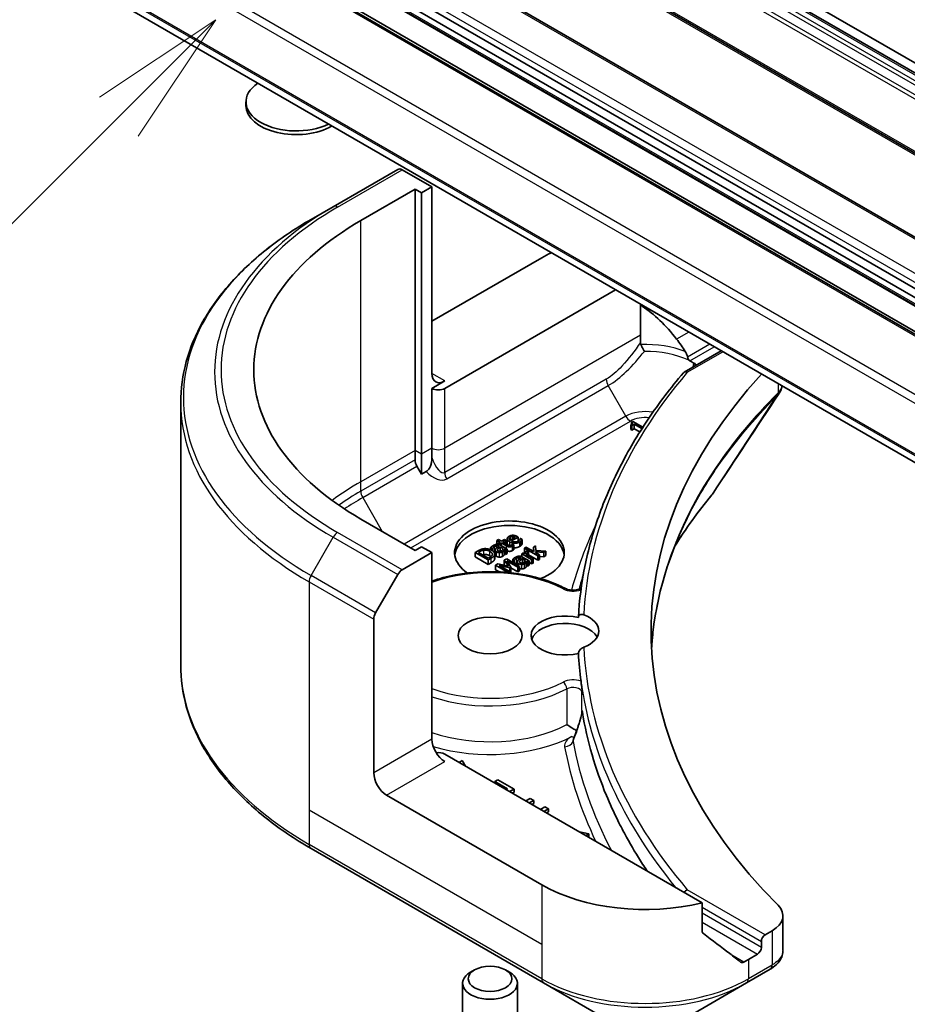
# Model space of a CAD drawing. Units: millimetres. Extents: x 0 to 7684, y 0 to 1264.
# Drawn here: x 849 to 897, y 226 to 279 of the extents above; entities that cross this region are included whole.
import ezdxf

# ---------------------------------------------------------------- set-up
doc = ezdxf.new("R2010")
doc.units = ezdxf.units.MM
doc.header["$LTSCALE"] = 3
for name, color, linetype, lineweight in [('Symbol (TK)', 100, 'Continuous', 18), ('Visible (ISO)', 7, 'Continuous', 35), ('Visible Narrow (ISO)', 7, 'Continuous', 25)]:
    doc.layers.add(name, color=color, linetype=linetype, lineweight=lineweight)
doc.styles.add('Note Text (TK2)', font='MS PGothic.ttf')

# ---------------------------------------------------------------- blocks, each defined once
blk = doc.blocks.new('バルーン140')
at = {"layer": 'Symbol (TK)', "color": 100}
for p, q in [((301.009, 101.163), (298.888, 99.749)), ((299.241, 99.395), (301.009, 101.163)), ((299.595, 99.042), (301.009, 101.163)), ((299.241, 99.395), (290.7, 90.854))]:
    blk.add_line(p, q, dxfattribs=at)
at = {"layer": 'Symbol (TK)'}
blk.add_circle((288.587, 88.741), 3, dxfattribs=at)
at = {"layer": 'Symbol (TK)', "color": 7, "insert": (288.587, 88.735), "char_height": 2, "attachment_point": 5, "style": 'Note Text (TK2)'}
blk.add_mtext('3', dxfattribs=at)
blk = doc.blocks.new('バルーン141')
at = {"layer": 'Symbol (TK)', "color": 100}
for p, q in [((301.455, 112.157), (299.334, 110.743)), ((299.687, 110.389), (301.455, 112.157)), ((300.041, 110.036), (301.455, 112.157)), ((299.687, 110.389), (292.099, 102.801))]:
    blk.add_line(p, q, dxfattribs=at)
at = {"layer": 'Symbol (TK)'}
blk.add_circle((289.986, 100.687), 3, dxfattribs=at)
at = {"layer": 'Symbol (TK)', "color": 7, "insert": (289.986, 100.67), "char_height": 2, "attachment_point": 5, "style": 'Note Text (TK2)'}
blk.add_mtext('4', dxfattribs=at)

msp = doc.modelspace()

# ---------------------------------------------------------------- linework, layer by layer
at = {"layer": 'Visible (ISO)'}
for p, q in [((931.4598, 257.6877), (853.678, 302.595)), ((866.3438, 294.7307), (944.1255, 249.8234)), ((862.5436, 292.5366), (940.3254, 247.6293)), ((856.7979, 291.2606), (934.5796, 246.3533)), ((854.8094, 289.5987), (932.5911, 244.6914)), ((854.7301, 289.1488), (932.5118, 244.2415)), ((854.8715, 288.6309), (932.6533, 243.7236)), ((853.6159, 287.7905), (931.3976, 242.8831)), ((855.0922, 287.0816), (932.874, 242.1743)), ((852.2132, 281.5719), (929.9949, 236.6646)), ((861.1811, 274.7933), (861.1811, 274.9947)), ((869.4844, 271.3042), (865.9488, 269.263)), ((871.3557, 270.3434), (869.7344, 271.2795)), ((867.4666, 268.5063), (870.4364, 270.2209)), ((870.4364, 270.2209), (870.79, 270.0168)), ((870.4364, 255.9322), (870.4364, 270.2209)), ((870.79, 270.0168), (871.3557, 270.3434)), ((870.79, 270.0168), (870.79, 255.7281)), ((871.3557, 270.3434), (871.3557, 260.1372)), ((864.7417, 268.5661), (865.9488, 269.263)), ((871.3557, 262.9949), (877.3661, 266.465)), ((872.0628, 259.3207), (881.4081, 264.7162)), ((882.7725, 263.9285), (882.7725, 262.2379)), ((882.7725, 262.2379), (882.7725, 261.833)), ((885.1579, 260.2057), (887.1892, 261.3785)), ((872.0628, 259.7289), (871.3557, 259.3207)), ((871.3557, 259.3207), (871.3557, 256.0547)), ((857.6087, 258.5392), (857.6087, 244.1805)), ((882.3573, 257.5119), (882.2839, 257.4695)), ((882.2839, 257.3593), (882.2839, 257.4695)), ((882.9016, 257.1976), (882.3573, 257.5119)), ((882.2364, 257.3283), (882.3011, 257.2909)), ((882.2364, 257.0833), (882.2364, 257.3283)), ((882.3011, 257.0459), (882.2364, 257.0833)), ((882.3011, 257.2909), (882.4295, 257.365)), ((882.3011, 257.0459), (882.3011, 257.2909)), ((882.4295, 257.12), (882.3011, 257.0459)), ((882.4295, 257.365), (882.8523, 257.1209)), ((882.4295, 257.12), (882.4295, 257.365)), ((882.7385, 256.9416), (882.4295, 257.12)), ((882.7928, 257.0275), (882.775, 257.0173)), ((882.775, 257.0173), (882.7833, 257.0125)), ((882.775, 256.9995), (882.775, 257.0173)), ((870.4364, 255.4129), (870.4364, 255.9322)), ((871.3557, 256.0547), (871.3557, 255.5354)), ((870.79, 255.7281), (870.79, 254.6314)), ((870.79, 254.6314), (870.54, 255.0644)), ((871.0485, 254.7807), (870.79, 254.6314)), ((870.4364, 250.4617), (867.4666, 252.1763)), ((875.0056, 251.0583), (874.9162, 251.0066)), ((874.9162, 251.0066), (875.0686, 250.9186)), ((874.9162, 250.7946), (874.9162, 251.0066)), ((875.158, 250.9703), (875.0056, 251.0583)), ((875.3225, 251.0652), (875.158, 250.9703)), ((875.2319, 250.9276), (875.3964, 251.0225)), ((875.3964, 251.0225), (875.3225, 251.0652)), ((875.3964, 250.8326), (875.3964, 251.0225)), ((875.4808, 250.853), (875.4808, 251.098)), ((875.9287, 251.177), (875.6485, 251.0152)), ((875.7167, 250.9759), (876.084, 251.1879)), ((875.7918, 251.098), (875.7918, 251.221)), ((876.084, 251.1879), (876.0353, 251.2161)), ((876.084, 250.9683), (876.084, 251.1879)), ((876.2004, 251.1095), (876.1952, 251.1066)), ((876.2978, 251.0533), (876.2004, 251.1095)), ((876.2978, 250.8083), (876.2978, 251.0533)), ((870.79, 250.6658), (870.4364, 250.4617)), ((871.3557, 250.3392), (870.79, 250.6658)), ((874.569, 250.6169), (874.6601, 250.5643)), ((874.569, 250.4968), (874.569, 250.6169)), ((874.6601, 250.5643), (874.6652, 250.5673)), ((874.6601, 250.4477), (874.6601, 250.5643)), ((874.6652, 250.4443), (874.6652, 250.5673)), ((874.8151, 250.2303), (874.8151, 250.4753)), ((875.0686, 250.9186), (875.0085, 250.8839)), ((875.0085, 250.8839), (875.0824, 250.8412)), ((875.0085, 250.786), (875.0085, 250.8839)), ((875.0125, 250.6963), (875.0297, 250.6864)), ((875.0824, 250.8412), (875.1426, 250.876)), ((875.0824, 250.7583), (875.0824, 250.8412)), ((875.1007, 250.4161), (875.1007, 250.6454)), ((875.1007, 250.6454), (875.248, 250.5604)), ((875.468, 250.5365), (875.1053, 250.7459)), ((875.1426, 250.876), (875.4365, 250.7062)), ((875.1426, 250.7244), (875.1426, 250.876)), ((875.4846, 250.7817), (875.2319, 250.9276)), ((875.303, 250.2089), (875.303, 250.4538)), ((875.3225, 250.5173), (875.3786, 250.4849)), ((875.3225, 250.2724), (875.3225, 250.5173)), ((875.3786, 250.4849), (875.468, 250.5365)), ((875.3786, 250.24), (875.3786, 250.4849)), ((875.468, 250.2916), (875.468, 250.5365)), ((875.7683, 250.8078), (875.7631, 250.8048)), ((875.8485, 250.7615), (875.7683, 250.8078)), ((875.8485, 250.5165), (875.8485, 250.7615)), ((876.5053, 250.644), (876.4159, 250.5924)), ((876.4159, 250.5924), (877.1546, 250.1659)), ((876.4159, 250.3474), (876.4159, 250.5924)), ((876.9374, 250.3945), (876.5053, 250.644)), ((877.0342, 250.7091), (876.9231, 250.645)), ((876.9231, 250.645), (876.9374, 250.3945)), ((876.9231, 250.4028), (876.9231, 250.645)), ((877.0382, 250.4554), (877.0342, 250.7091)), ((877.5941, 250.4197), (877.0382, 250.4554)), ((869.7344, 249.4032), (871.3557, 250.3392)), ((871.3557, 250.3392), (871.3557, 240.133)), ((873.8842, 250.4386), (873.7232, 250.3456)), ((873.7232, 250.3456), (874.4303, 249.9374)), ((873.7232, 250.1007), (873.7232, 250.3456)), ((874.4303, 249.6924), (873.7232, 250.1007)), ((873.8985, 250.3529), (873.9702, 250.3943)), ((874.4429, 250.0386), (873.8985, 250.3529)), ((874.4303, 249.9374), (874.593, 250.0313)), ((874.4303, 249.6924), (874.4303, 249.9374)), ((874.5145, 250.08), (874.4429, 250.0386)), ((874.7867, 249.9637), (874.7867, 250.2087)), ((874.7949, 250.0106), (874.7949, 250.2556)), ((875.4498, 249.9982), (875.3192, 249.9228)), ((875.3192, 249.9228), (875.5421, 249.5969)), ((875.3192, 249.6778), (875.3192, 249.9228)), ((875.3786, 250.24), (875.3225, 250.2724)), ((875.468, 250.2916), (875.3786, 250.24)), ((876.1569, 249.5899), (875.4498, 249.9982)), ((875.7793, 249.9714), (875.8704, 249.9188)), ((875.7793, 249.808), (875.7793, 249.9714)), ((875.8704, 249.9188), (875.8756, 249.9218)), ((875.8704, 249.7554), (875.8704, 249.9188)), ((875.8756, 249.7524), (875.8756, 249.9218)), ((876.2228, 250.0508), (876.24, 250.0409)), ((876.3627, 250.3214), (876.2733, 250.2698)), ((876.2733, 250.2698), (876.8039, 249.9634)), ((876.2733, 250.1219), (876.2733, 250.2698)), ((876.3111, 249.7705), (876.3111, 249.9998)), ((876.3111, 249.9998), (876.4584, 249.9148)), ((876.6784, 249.891), (876.3157, 250.1004)), ((876.4417, 250.2758), (876.3627, 250.3214)), ((876.4513, 250.327), (876.4159, 250.3474)), ((876.8933, 250.0151), (876.5168, 250.2324)), ((876.6503, 250.377), (876.5575, 250.4306)), ((876.6457, 250.3743), (876.6503, 250.377)), ((876.6457, 250.158), (876.6457, 250.3743)), ((876.6503, 250.1553), (876.6503, 250.377)), ((877.1546, 249.921), (876.6503, 250.2121)), ((876.8039, 249.9634), (876.8933, 250.0151)), ((876.8039, 249.7185), (876.8039, 249.9634)), ((876.8933, 249.7701), (876.8933, 250.0151)), ((877.0222, 250.3456), (877.0233, 250.3859)), ((877.244, 250.2175), (877.0222, 250.3456)), ((877.0233, 250.3859), (877.4766, 250.3518)), ((877.0233, 250.3449), (877.0233, 250.3859)), ((877.1546, 250.1659), (877.244, 250.2175)), ((877.1546, 249.921), (877.1546, 250.1659)), ((877.244, 249.9726), (877.1546, 249.921)), ((877.244, 249.9726), (877.244, 250.2175)), ((877.4766, 250.1069), (877.244, 250.1244)), ((877.4766, 250.3518), (877.5941, 250.4197)), ((877.4766, 250.1069), (877.4766, 250.3518)), ((877.5941, 250.1747), (877.4766, 250.1069)), ((877.5941, 250.1747), (877.5941, 250.4197)), ((874.593, 249.7864), (874.4303, 249.6924)), ((874.9719, 249.7223), (874.8436, 249.6482)), ((874.8436, 249.6482), (875.5313, 249.2511)), ((874.8436, 249.4032), (874.8436, 249.6482)), ((875.0471, 249.2857), (874.8436, 249.4032)), ((875.5421, 249.5969), (874.9719, 249.7223)), ((875.0292, 249.6422), (875.6263, 249.5085)), ((875.6384, 249.2905), (875.0292, 249.6422)), ((875.3449, 249.6403), (875.3192, 249.6778)), ((875.4538, 249.8874), (876.063, 249.5357)), ((875.6836, 249.5416), (875.4538, 249.8874)), ((875.6263, 249.5085), (875.6836, 249.5416)), ((875.6263, 249.2975), (875.6263, 249.5085)), ((875.6836, 249.2967), (875.6836, 249.5416)), ((876.063, 249.2907), (875.6836, 249.5097)), ((876.0255, 249.6658), (876.0255, 249.8298)), ((876.063, 249.5357), (876.1569, 249.5899)), ((876.063, 249.2907), (876.063, 249.5357)), ((876.1569, 249.345), (876.1569, 249.5899)), ((876.5134, 249.5633), (876.5134, 249.8083)), ((876.5328, 249.8718), (876.589, 249.8394)), ((876.5328, 249.6269), (876.5328, 249.8718)), ((876.589, 249.5944), (876.5328, 249.6269)), ((876.589, 249.8394), (876.6784, 249.891)), ((876.589, 249.5944), (876.589, 249.8394)), ((876.6784, 249.646), (876.589, 249.5944)), ((876.6784, 249.646), (876.6784, 249.891)), ((876.8039, 249.7185), (876.6784, 249.7909)), ((876.8933, 249.7701), (876.8039, 249.7185)), ((868.2773, 247.0485), (869.4844, 249.1392)), ((875.5645, 249.2479), (875.6384, 249.2905)), ((875.6836, 249.2967), (875.6384, 249.2705)), ((875.6384, 249.2404), (875.6384, 249.2905)), ((876.1569, 249.345), (876.063, 249.2907)), ((868.1737, 238.2959), (868.1737, 246.7)), ((879.2956, 240.5874), (879.2957, 240.5874)), ((886.1457, 231.1858), (872.0628, 239.3165)), ((873.0132, 238.962), (872.8451, 238.8649)), ((873.1972, 238.6616), (873.0132, 238.962)), ((874.9695, 237.9185), (874.8022, 237.8219)), ((874.8022, 237.8219), (875.499, 237.4196)), ((874.8022, 237.7349), (874.8022, 237.8219)), ((875.8543, 237.4077), (874.9695, 237.9185)), ((877.3661, 232.1722), (868.8808, 237.0712)), ((875.499, 237.4196), (875.4237, 237.3761)), ((875.6116, 237.2676), (875.8543, 237.4077)), ((875.8543, 237.2444), (875.753, 237.186)), ((875.8543, 237.2444), (875.8543, 237.4077)), ((876.739, 236.8969), (876.4964, 236.7568)), ((876.6843, 236.6483), (876.9269, 236.7884)), ((876.9269, 236.7884), (876.739, 236.8969)), ((876.9269, 236.6251), (876.8257, 236.5666)), ((876.9269, 236.6251), (876.9269, 236.7884)), ((877.5447, 236.4317), (877.302, 236.2917)), ((877.49, 236.1831), (877.7326, 236.3232)), ((877.7326, 236.3232), (877.5447, 236.4317)), ((877.7326, 236.1599), (877.6314, 236.1015)), ((877.7326, 236.1599), (877.7326, 236.3232)), ((879.9502, 234.9569), (879.4299, 235.0631)), ((879.7821, 234.8598), (879.9502, 234.9569)), ((879.9502, 234.7936), (879.9502, 234.9569)), ((879.9502, 234.7936), (879.9235, 234.7782)), ((864.7417, 234.1536), (877.4696, 226.8052)), ((886.1457, 229.6415), (886.1457, 231.1858)), ((890.5712, 230.4765), (890.5712, 228.5784)), ((889.9854, 229.66), (889.599, 229.4369)), ((889.3869, 229.0695), (889.3869, 228.7429)), ((889.1748, 228.3755), (888.6798, 228.0897)), ((873.6939, 227.5154), (873.477, 227.3902)), ((875.3814, 227.5154), (875.5983, 227.3902)), ((888.5762, 226.8052), (889.871, 227.5527)), ((873.0377, 218.9449), (873.0377, 226.7778)), ((876.0377, 218.9449), (876.0377, 226.7778)), ((877.4696, 226.8052), (880.7981, 224.8835)), ((885.2478, 224.8835), (888.5762, 226.8052))]:
    msp.add_line(p, q, dxfattribs=at)
for centre, major_axis, ratio, start_param, end_param in [((863.9311, 274.9947), (-2.75, 0), 0.5773503, 5.5816633, 8.5555036), ((863.9311, 274.7933), (-2.75, 0), 0.5773503, 0, 2.362103), ((869.7344, 270.8712), (-0.25, 0.433), 0.5773503, 5.4977871, 6.2831853), ((881.6087, 260.3413), (-20, 0), 0.5773503, 5.4977871, 7.0685835), ((883.0229, 263.1991), (8, 0), 0.5773503, 2.2665434, 2.3561945), ((883.0229, 258.6267), (-2.7195, 5.6099), 0.5228786, 5.0900325, 5.5723539), ((883.0229, 258.6267), (-2.7195, 5.6099), 0.5228786, 4.9523958, 5.0900325), ((883.0229, 259.1166), (3.8431, 0), 0.5773503, 0.7921167, 0.879075), ((885.3329, 259.9603), (0.1938, -0.2323), 0.6622113, 2.2419781, 3.2553264), ((872.0628, 260.5454), (-0.5, -0.866), 0.5773503, 5.4977871, 7.0685835), ((935.3488, 246.0526), (-52, 0), 0.5773503, 5.7961108, 6.8063283), ((871.7092, 259.5248), (-0.5, 0), 0.5773503, 0.7853982, 2.3561945), ((870.79, 255.2088), (0.25, -0.433), 0.5773503, 3.9269908, 4.712389), ((875.5983, 250.3392), (-3, 0), 0.5773503, 2.1771363, 6.9818711), ((875.5983, 250.0943), (-3, 0), 0.5773503, 3.2123624, 6.2124156), ((869.7344, 248.9949), (0.25, 0.433), 0.5773503, 0.7853982, 1.5707963), ((868.5273, 246.9041), (0.25, 0.433), 0.5773503, 1.5707963, 2.3561945), ((878.6377, 245.8077), (-1.85, 0), 0.5773503, 4.3027005, 8.2636701), ((878.6377, 246.0526), (1.85, 0), 0.5773503, 5.3043908, 7.2619798), ((878.6377, 245.3994), (-1.85, 0), 0.5773503, 3.4523459, 6.0908925), ((935.3488, 245.8077), (-56, 0), 0.5773503, 0.0303065, 0.0775349), ((879.7422, 240.4213), (-0.4699, 0.171), 0.2740631, 0.0065815, 0.0066876), ((872.0628, 239.7248), (-0.5, 0.866), 0.5773503, 0.7853982, 2.3561945), ((871.7092, 239.1124), (0.5, 0), 0.5773503, 0.7853982, 1.8141108), ((868.8808, 237.8877), (0.5, -0.866), 0.5773503, 3.9269908, 5.4977871), ((883.0229, 235.4382), (-8, 0), 0.5773503, 0.7853982, 1.9717977), ((885.3329, 231.655), (0.1937, 0.2323), 0.6624335, 0.8996006, 1.6849701), ((888.5712, 230.4765), (2, 0), 0.5773503, 5.4977871, 6.8063283), ((883.0229, 230.8658), (-7.9882, 5.5845), 0.0777916, 4.1487695, 4.3563599), ((889.599, 229.192), (0.15, 0.2598), 0.5773503, 0.7853982, 2.3561945), ((883.0229, 230.8658), (-7.9882, 5.5845), 0.0777916, 4.0551327, 4.1487695), ((889.1748, 228.6204), (0.15, 0.2598), 0.5773503, 3.9269908, 5.4977871), ((883.0229, 231.3557), (-8, 0), 0.5773503, 2.3112434, 2.3561945), ((874.5377, 226.7778), (-1.5, 0), 0.5773503, 5.4977871, 10.2101761), ((889.8653, 229.8488), (-0.946, -2.4307), 0.5607835, 0.6101243, 0.6180062), ((889.6318, 227.992), (0.2535, -0.431), 0.5719246, 6.2780383, 6.2829531)]:
    msp.add_ellipse(centre, major_axis=major_axis, ratio=ratio, start_param=start_param, end_param=end_param, dxfattribs=at)
for centre, major_axis in [((874.5377, 245.8077), (1.75, 0)), ((874.5377, 227.0283), (1.1933, 0))]:
    msp.add_ellipse(centre, major_axis=major_axis, ratio=0.5773503, dxfattribs=at)
for points, degree, knots in [([(864.7417, 268.5661), (863.852, 268.0524), (863.03, 267.497), (861.5415, 266.3142), (860.8751, 265.6867), (859.7153, 264.3726), (859.2221, 263.6859), (858.4243, 262.2683), (858.1198, 261.5373), (857.7119, 260.0506), (857.6087, 259.295), (857.6087, 258.5392)], 3, [3.14159265, 3.14159265, 3.14159265, 3.14159265, 3.29867229, 3.29867229, 3.45575192, 3.45575192, 3.61283155, 3.61283155, 3.76991118, 3.76991118, 3.92699082, 3.92699082, 3.92699082, 3.92699082]), ([(882.7768, 263.926), (882.7783, 263.9203), (882.7801, 263.9146), (882.7888, 263.8927), (882.7984, 263.877), (882.8281, 263.8409), (882.8511, 263.8219), (882.8759, 263.8058)], 3, [0.004156529, 0.004156529, 0.004156529, 0.004156529, 0.006310743, 0.006310743, 0.012621486, 0.012621486, 0.021949413, 0.021949413, 0.021949413, 0.021949413]), ([(882.7725, 261.833), (882.7725, 261.8128), (882.7743, 261.7928), (882.7821, 261.7547), (882.7879, 261.7367), (882.7959, 261.7194)], 3, [-0.014282606, -0.014282606, -0.014282606, -0.014282606, -0.006895665, -0.006895665, -0.000004007, -0.000004007, -0.000004007, -0.000004007]), ([(882.7959, 261.7194), (882.8053, 261.6991), (882.8154, 261.6779), (882.826, 261.656), (882.8296, 261.6486), (882.8332, 261.6411), (882.8369, 261.6335), (882.8479, 261.6112), (882.8593, 261.5883), (882.8711, 261.5649), (882.8743, 261.5587), (882.8775, 261.5524), (882.8807, 261.546), (882.8932, 261.5215), (882.906, 261.4967), (882.919, 261.4718), (882.9322, 261.4464), (882.9455, 261.421), (882.959, 261.3958), (882.9672, 261.3804), (882.9754, 261.365), (882.9837, 261.3497)], 3, [0, 0, 0, 0, 0.008080881, 0.008080881, 0.008080881, 0.010827592, 0.010827592, 0.010827592, 0.018935599, 0.018935599, 0.018935599, 0.021110123, 0.021110123, 0.021110123, 0.029555181, 0.029555181, 0.029555181, 0.038149277, 0.038149277, 0.038149277, 0.043388107, 0.043388107, 0.043388107, 0.043388107]), ([(885.3529, 261.0316), (885.3486, 261.0534), (885.3437, 261.0748), (885.3154, 261.1773), (885.2721, 261.2704), (885.2257, 261.3414)], 3, [-0.031982997, -0.031982997, -0.031982997, -0.031982997, -0.025713615, -0.025713615, 0, 0, 0, 0]), ([(885.3529, 261.0316), (885.3563, 261.0133), (885.3604, 260.9954), (885.3734, 260.9504), (885.3836, 260.924), (885.4039, 260.8885), (885.4118, 260.8771), (885.4206, 260.8668)], 3, [-0.08428501, -0.08428501, -0.08428501, -0.08428501, -0.078667155, -0.078667155, -0.06967733, -0.06967733, -0.064966565, -0.064966565, -0.064966565, -0.064966565]), ([(885.6624, 260.5504), (885.6677, 260.5631), (885.6729, 260.5759), (885.6781, 260.5887), (885.6928, 260.6244), (885.7075, 260.6602), (885.7221, 260.696)], 3, [-0.004159023, -0.004159023, -0.004159023, -0.004159023, 0, 0, 0, 0.011639179, 0.011639179, 0.011639179, 0.011639179]), ([(885.8243, 260.5904), (885.8222, 260.5945), (885.8201, 260.5982), (885.8076, 260.6194), (885.7943, 260.6367), (885.7622, 260.6685), (885.7437, 260.683), (885.7221, 260.696)], 3, [-0.020975633, -0.020975633, -0.020975633, -0.020975633, -0.019103462, -0.019103462, -0.009344577, -0.009344577, -0.000000986, -0.000000986, -0.000000986, -0.000000986]), ([(885.1229, 260.1765), (884.4185, 259.3483), (883.7748, 258.5022), (882.6136, 256.7801), (882.0962, 255.904), (881.1918, 254.1283), (880.8048, 253.2286), (880.1646, 251.4123), (879.9113, 250.4956), (879.5408, 248.6523), (879.4236, 247.7257), (879.3748, 246.7978)], 3, [3.47053336, 3.47053336, 3.47053336, 3.47053336, 3.55576394, 3.55576394, 3.64099453, 3.64099453, 3.72622512, 3.72622512, 3.81145571, 3.81145571, 3.89668629, 3.89668629, 3.89668629, 3.89668629]), ([(890.5347, 259.447), (890.5236, 259.404), (890.5102, 259.3615), (890.4588, 259.2242), (890.411, 259.1319), (890.3541, 259.0458)], 3, [0.034513501, 0.034513501, 0.034513501, 0.034513501, 0.050326475, 0.050326475, 0.086734246, 0.086734246, 0.086734246, 0.086734246]), ([(871.0482, 254.7801), (871.079, 254.7984), (871.1084, 254.8215), (871.1684, 254.882), (871.1971, 254.9197), (871.2459, 255.001), (871.2726, 255.0544), (871.3165, 255.1915), (871.3301, 255.2553), (871.3504, 255.3902), (871.3557, 255.466), (871.3557, 255.5354)], 3, [0, 0, 0, 0, 0.012673185, 0.012673185, 0.02716808, 0.02716808, 0.041035574, 0.041035574, 0.052622488, 0.052622488, 0.067049099, 0.067049099, 0.067049099, 0.067049099]), ([(875.7643, 250.4507), (875.6915, 250.4087), (875.541, 250.4093), (875.468, 250.4446)], 2, [0, 0, 0, 1, 1.8235518, 1.8235518, 1.8235518]), ([(875.5171, 250.7633), (875.4857, 250.8009), (875.4808, 250.8469), (875.4808, 250.853)], 2, [0.52528419, 0.52528419, 0.52528419, 1, 1.07506053, 1.07506053, 1.07506053]), ([(876.1614, 250.678), (876.0342, 250.6045), (875.8706, 250.6055), (875.8485, 250.6075)], 2, [0, 0, 0, 1, 1.1580367, 1.1580367, 1.1580367]), ([(874.8916, 250.1361), (874.8366, 250.1678), (874.8151, 250.2166), (874.8151, 250.2303)], 2, [0, 0, 0, 1, 1.3594771, 1.3594771, 1.3594771]), ([(875.9959, 249.788), (875.965, 249.7701), (875.9252, 249.7342), (875.9185, 249.7276)], 2, [0, 0, 0, 1, 1.2178083, 1.2178083, 1.2178083]), ([(876.2704, 249.4475), (876.2274, 249.4479), (876.1693, 249.4622), (876.1569, 249.4662)], 2, [0, 0, 0, 1, 1.2924266, 1.2924266, 1.2924266]), ([(871.3557, 248.784), (871.7596, 248.9253), (872.1898, 249.0391), (873.2714, 249.243), (873.9392, 249.302), (875.2716, 249.2934), (875.9359, 249.226), (877.1977, 248.9706), (877.7949, 248.7824), (878.4462, 248.4881), (878.561, 248.4322), (878.6725, 248.3739)], 3, [3.3823154, 3.3823154, 3.3823154, 3.3823154, 3.6114579, 3.6114579, 3.9381555, 3.9381555, 4.2642766, 4.2642766, 4.591053, 4.591053, 4.6632942, 4.6632942, 4.6632942, 4.6632942]), ([(878.6725, 248.3739), (878.7023, 248.3583), (878.7384, 248.3433), (878.8222, 248.317), (878.8705, 248.3061), (878.9741, 248.2914), (879.0298, 248.2878), (879.1413, 248.2893), (879.1971, 248.2945), (879.301, 248.3125), (879.3491, 248.3252), (879.4315, 248.3547), (879.4661, 248.3712), (879.5071, 248.3959), (879.5189, 248.4041), (879.5289, 248.4119)], 3, [4.7614837, 4.7614837, 4.7614837, 4.7614837, 5.0012178, 5.0012178, 5.2557455, 5.2557455, 5.5209615, 5.5209615, 5.7895297, 5.7895297, 6.053216, 6.053216, 6.3043634, 6.3043634, 6.4301873, 6.4301873, 6.4301873, 6.4301873]), ([(879.3746, 246.7874), (879.3746, 246.811), (879.3787, 246.8334), (879.3949, 246.8746), (879.407, 246.8929), (879.4435, 246.9297), (879.4705, 246.9447), (879.5355, 246.9626), (879.5736, 246.9632), (879.6316, 246.952), (879.6509, 246.9464), (879.67, 246.939)], 3, [-0.209616282, -0.209616282, -0.209616282, -0.209616282, -0.200940901, -0.200940901, -0.192129188, -0.192129188, -0.179886745, -0.179886745, -0.165906018, -0.165906018, -0.158938026, -0.158938026, -0.158938026, -0.158938026]), ([(879.67, 245.1663), (879.6633, 245.1637), (879.6566, 245.1609), (879.6116, 245.1414), (879.573, 245.1196), (879.5043, 245.0687), (879.4745, 245.0412), (879.4256, 244.9818), (879.4067, 244.9512), (879.3811, 244.8887), (879.3746, 244.8576), (879.3746, 244.828)], 3, [-0.049806778, -0.049806778, -0.049806778, -0.049806778, -0.047455506, -0.047455506, -0.03402185, -0.03402185, -0.022076148, -0.022076148, -0.010905669, -0.010905669, 0, 0, 0, 0]), ([(864.7417, 234.1536), (863.852, 234.6673), (863.03, 235.2227), (861.5415, 236.4055), (860.8751, 237.033), (859.7153, 238.3471), (859.2221, 239.0338), (858.4243, 240.4514), (858.1198, 241.1824), (857.7119, 242.6691), (857.6087, 243.4247), (857.6087, 244.1805)], 3, [1.57079633, 1.57079633, 1.57079633, 1.57079633, 1.72787596, 1.72787596, 1.88495559, 1.88495559, 2.04203522, 2.04203522, 2.19911486, 2.19911486, 2.35619449, 2.35619449, 2.35619449, 2.35619449]), ([(879.5171, 243.3034), (879.5175, 243.3005), (879.5179, 243.2975), (879.5237, 243.2525), (879.5291, 243.2029), (879.5344, 243.1643)], 3, [0.070336592, 0.070336592, 0.070336592, 0.070336592, 0.071303915, 0.071303915, 0.084451088, 0.084451088, 0.084451088, 0.084451088]), ([(879.5343, 243.1643), (879.5389, 243.1318), (879.5436, 243.0993), (879.553, 243.0343), (879.5579, 243.0018), (879.5677, 242.9369), (879.5727, 242.9044), (879.5828, 242.8395), (879.588, 242.807), (879.5984, 242.7421), (879.6038, 242.7097), (879.6092, 242.6772)], 3, [4.007979652, 4.007979652, 4.007979652, 4.007979652, 4.010973567, 4.010973567, 4.013967482, 4.013967482, 4.016961397, 4.016961397, 4.019955312, 4.019955312, 4.022949227, 4.022949227, 4.022949227, 4.022949227]), ([(879.5687, 242.7007), (879.5688, 242.7007), (879.5688, 242.7008), (879.5813, 242.7093), (879.5955, 242.7182), (879.6179, 242.6373), (879.6228, 242.6137), (879.6272, 242.5883)], 3, [-0.000315887, -0.000315887, -0.000315887, -0.000315887, 0, 0, 0.053306135, 0.053306135, 0.070002713, 0.070002713, 0.070002713, 0.070002713]), ([(879.6091, 242.6768), (879.6123, 242.6575), (879.6187, 242.6349), (879.6258, 242.5958), (879.6265, 242.5921), (879.6272, 242.5883)], 3, [0.171747627, 0.171747627, 0.171747627, 0.171747627, 0.192057198, 0.192057198, 0.194165653, 0.194165653, 0.194165653, 0.194165653]), ([(879.2729, 240.5911), (879.3367, 240.7663), (879.3979, 240.9482), (879.4782, 241.2183), (879.5023, 241.3044), (879.5343, 241.4375), (879.5447, 241.4854), (879.558, 241.5571), (879.5621, 241.5827), (879.5669, 241.6189), (879.5683, 241.6314), (879.5697, 241.6475), (879.5701, 241.6527), (879.5705, 241.6613), (879.5706, 241.6645), (879.5706, 241.6659)], 3, [0, 0, 0, 0, 0.05830317, 0.05830317, 0.08483681, 0.08483681, 0.09962567, 0.09962567, 0.1079889, 0.1079889, 0.11275787, 0.11275787, 0.11542713, 0.11542713, 0.11830197, 0.11830197, 0.11830197, 0.11830197]), ([(879.5687, 241.6984), (879.5687, 241.6985), (879.5687, 241.6986), (879.5702, 241.7026), (879.5717, 241.7038), (879.5752, 241.701), (879.5771, 241.6969), (879.583, 241.6784), (879.5874, 241.657), (879.5922, 241.6247)], 3, [-0.032089879, -0.032089879, -0.032089879, -0.032089879, -0.031951293, -0.031951293, -0.024106844, -0.024106844, -0.015939442, -0.015939442, 0, 0, 0, 0]), ([(883.1404, 232.9209), (883.0552, 233.0483), (882.9714, 233.1759), (882.5763, 233.789), (882.284, 234.2773), (881.8453, 235.0713), (881.6864, 235.3743), (881.3077, 236.1366), (881.0977, 236.5975), (880.5999, 237.7947), (880.3391, 238.5324), (879.8967, 240.055), (879.7199, 240.8395), (879.5922, 241.6247)], 3, [0.5471332, 0.5471332, 0.5471332, 0.5471332, 0.6178081, 0.6178081, 0.8857476, 0.8857476, 1.0497808, 1.0497808, 1.2964251, 1.2964251, 1.6878806, 1.6878806, 2.0979334, 2.0979334, 2.0979334, 2.0979334]), ([(878.7349, 240.9294), (878.7356, 240.929), (878.7364, 240.9285), (878.8035, 240.8867), (878.8849, 240.836), (879.0396, 240.741), (879.1082, 240.6994), (879.2085, 240.6393), (879.2424, 240.6191), (879.2758, 240.5992)], 3, [-0.000437557, -0.000437557, -0.000437557, -0.000437557, 0, 0, 0.038556514, 0.038556514, 0.067554814, 0.067554814, 0.082108302, 0.082108302, 0.082108302, 0.082108302]), ([(886.1457, 229.6415), (886.1457, 229.6108), (886.1531, 229.58), (886.1796, 229.5333), (886.1959, 229.5156), (886.2145, 229.5017)], 3, [-0.093261283, -0.093261283, -0.093261283, -0.093261283, -0.081985357, -0.081985357, -0.073077632, -0.073077632, -0.073077632, -0.073077632]), ([(890.5703, 228.5472), (890.5665, 228.4358), (890.5416, 228.3234), (890.4516, 228.1025), (890.3824, 227.9946), (890.199, 227.7823), (890.0762, 227.6803), (889.9204, 227.5821), (889.903, 227.5714), (889.8853, 227.561)], 3, [0.00405834, 0.00405834, 0.00405834, 0.00405834, 0.04592108, 0.04592108, 0.09252274, 0.09252274, 0.14881755, 0.14881755, 0.15580675, 0.15580675, 0.15580675, 0.15580675]), ([(888.2472, 227.9459), (888.2517, 227.9424), (888.2564, 227.9392), (888.2813, 227.9248), (888.3068, 227.9188), (888.3621, 227.9222), (888.392, 227.9315), (888.4199, 227.9462)], 3, [-0.070529028, -0.070529028, -0.070529028, -0.070529028, -0.06784493, -0.06784493, -0.056529226, -0.056529226, -0.045213522, -0.045213522, -0.045213522, -0.045213522])]:
    msp.add_open_spline(points, degree=degree, knots=knots, dxfattribs=at)
for points, degree in [([(885.4206, 260.8668), (885.4358, 260.8491), (885.4544, 260.8351), (885.4743, 260.8254)], 3), ([(890.3349, 259.0181), (889.1377, 257.2099), (887.9417, 255.4009), (886.7471, 253.5908)], 3), ([(890.3507, 259.0417), (890.3516, 259.0431), (890.3526, 259.0445), (890.3535, 259.0459)], 3), ([(882.2839, 257.4695), (882.3366, 257.4338), (882.3091, 257.3703), (882.2364, 257.3283)], 2), ([(886.6773, 253.4962), (885.9199, 252.5785), (885.2402, 251.6392), (884.6444, 250.6842)], 3), ([(886.7491, 253.593), (886.727, 253.5597), (886.7029, 253.5273), (886.6773, 253.4962)], 3), ([(885.3242, 252.2068), (884.1741, 249.8871), (883.5146, 247.4769), (883.3767, 245.0705)], 3), ([(885.3242, 252.2068), (885.3312, 252.2209), (885.3382, 252.2351), (885.3452, 252.2492)], 3), ([(875.5821, 251.2323), (875.4726, 251.1691), (875.4904, 251.002), (875.6199, 250.9272)], 2), ([(875.7947, 251.2869), (875.7362, 251.2882), (875.6313, 251.2607), (875.5821, 251.2323)], 2), ([(875.5861, 251.1016), (875.5861, 251.1254), (875.6147, 251.1664), (875.6503, 251.1869)], 2), ([(875.6485, 251.0152), (875.6176, 251.0364), (875.5872, 251.0778), (875.5861, 251.1016)], 2), ([(875.6503, 251.1869), (875.6864, 251.2078), (875.7563, 251.2237), (875.7918, 251.221)], 2), ([(875.7918, 251.221), (875.8239, 251.219), (875.8915, 251.1972), (875.9287, 251.177)], 2), ([(876.0353, 251.2161), (875.9717, 251.2528), (875.8537, 251.2859), (875.7947, 251.2869)], 2), ([(876.1677, 251.0437), (876.1551, 251.0245), (876.1115, 250.9841), (876.0823, 250.9673)], 2), ([(876.1614, 250.9229), (876.1935, 250.9415), (876.2284, 250.9703), (876.2468, 250.9894)], 2), ([(876.1952, 251.1066), (876.1935, 251.095), (876.1803, 251.0642), (876.1677, 251.0437)], 2), ([(876.2468, 250.9894), (876.2599, 251.003), (876.2886, 251.0407), (876.2978, 251.0533)], 2), ([(874.1936, 250.5524), (874.1272, 250.5445), (873.9839, 250.4962), (873.8842, 250.4386)], 2), ([(873.9702, 250.3943), (874.0338, 250.431), (874.1392, 250.4687), (874.1994, 250.4776)], 2), ([(874.6349, 250.4631), (874.5317, 250.5226), (874.3071, 250.5656), (874.1936, 250.5524)], 2), ([(874.1994, 250.4776), (874.2853, 250.4896), (874.4544, 250.4542), (874.5357, 250.4072)], 2), ([(874.7071, 250.7244), (874.6618, 250.6983), (874.5867, 250.6351), (874.569, 250.6169)], 2), ([(874.7867, 250.2087), (874.8091, 250.2719), (874.7317, 250.4072), (874.6349, 250.4631)], 2), ([(874.6652, 250.5673), (874.6893, 250.6017), (874.7546, 250.6606), (874.7856, 250.6785)], 2), ([(874.9065, 250.7939), (874.8543, 250.7896), (874.7621, 250.7562), (874.7071, 250.7244)], 2), ([(874.7856, 250.6785), (874.8119, 250.6937), (874.8681, 250.7182), (874.8962, 250.7218)], 2), ([(874.8151, 250.4494), (874.8001, 250.4419), (874.7856, 250.4335)], 2), ([(874.8331, 250.5266), (874.805, 250.4846), (874.8366, 250.4128), (874.8916, 250.381)], 2), ([(875.0297, 250.6864), (874.9632, 250.6434), (874.8572, 250.5643), (874.8331, 250.5266)], 2), ([(874.8962, 250.7218), (874.9242, 250.7254), (874.9815, 250.7142), (875.0125, 250.6963)], 2), ([(875.1053, 250.7459), (875.0555, 250.7747), (874.9575, 250.7982), (874.9065, 250.7939)], 2), ([(874.9775, 250.4379), (874.9374, 250.4611), (874.9386, 250.514), (874.9632, 250.5408)], 2), ([(874.9632, 250.5408), (874.9844, 250.5637), (875.0715, 250.6252), (875.1007, 250.6454)], 2), ([(875.248, 250.5604), (875.2451, 250.5276), (875.2125, 250.4671), (875.1706, 250.4429)], 2), ([(875.2211, 250.3767), (875.2612, 250.3999), (875.2921, 250.433), (875.303, 250.4538)], 2), ([(875.303, 250.4538), (875.3116, 250.4687), (875.3196, 250.5064), (875.3225, 250.5173)], 2), ([(875.4365, 250.7062), (875.5265, 250.6543), (875.6915, 250.6536), (875.7643, 250.6957)], 2), ([(875.6004, 250.7294), (875.5717, 250.7347), (875.5248, 250.7585), (875.4846, 250.7817)], 2), ([(875.7087, 250.7536), (875.6778, 250.7357), (875.625, 250.7244), (875.6004, 250.7294)], 2), ([(875.6199, 250.9272), (875.7517, 250.8512), (876.0342, 250.8495), (876.1614, 250.9229)], 2), ([(875.7631, 250.8048), (875.758, 250.7972), (875.7305, 250.7661), (875.7087, 250.7536)], 2), ([(876.0823, 250.9673), (875.9998, 250.9196), (875.809, 250.9226), (875.7167, 250.9759)], 2), ([(875.7643, 250.6957), (875.7866, 250.7086), (875.8302, 250.743), (875.8485, 250.7615)], 2), ([(875.8485, 250.5165), (875.8302, 250.498), (875.7866, 250.4636), (875.7643, 250.4507)], 2), ([(876.2468, 250.7445), (876.2284, 250.7253), (876.1935, 250.6965), (876.1614, 250.678)], 2), ([(876.2978, 250.8083), (876.2886, 250.7958), (876.2599, 250.7581), (876.2468, 250.7445)], 2), ([(884.5791, 250.579), (884.5785, 250.5781), (884.578, 250.5772), (884.5774, 250.5763)], 3), ([(874.1994, 250.2327), (874.1639, 250.2274), (874.131, 250.2187)], 2), ([(874.5357, 250.1622), (874.4544, 250.2092), (874.2853, 250.2446), (874.1994, 250.2327)], 2), ([(874.6629, 250.2199), (874.6515, 250.1822), (874.577, 250.116), (874.5145, 250.08)], 2), ([(874.5357, 250.4072), (874.6182, 250.3595), (874.679, 250.2676), (874.6629, 250.2199)], 2), ([(874.5884, 250.1281), (874.5655, 250.1451), (874.5357, 250.1622)], 2), ([(874.593, 250.0313), (874.679, 250.081), (874.7667, 250.1581), (874.7867, 250.2087)], 2), ([(874.7867, 249.9637), (874.7667, 249.9131), (874.679, 249.836), (874.593, 249.7864)], 2), ([(874.7856, 250.4335), (874.7581, 250.4176), (874.7293, 250.3927)], 2), ([(874.7949, 250.0106), (874.7949, 249.9869), (874.7867, 249.9637)], 2), ([(874.8916, 250.381), (874.9271, 250.3605), (875.0171, 250.3384), (875.06, 250.338)], 2), ([(875.06, 250.0931), (875.0171, 250.0934), (874.9271, 250.1156), (874.8916, 250.1361)], 2), ([(875.1706, 250.4429), (875.1214, 250.4145), (875.0234, 250.4115), (874.9775, 250.4379)], 2), ([(875.06, 250.338), (875.1047, 250.338), (875.1884, 250.3579), (875.2211, 250.3767)], 2), ([(875.2211, 250.1318), (875.1884, 250.1129), (875.1047, 250.0931), (875.06, 250.0931)], 2), ([(875.303, 250.2089), (875.2921, 250.188), (875.2612, 250.1549), (875.2211, 250.1318)], 2), ([(875.3225, 250.2724), (875.3196, 250.2615), (875.3116, 250.2238), (875.303, 250.2089)], 2), ([(875.9174, 250.0789), (875.8722, 250.0528), (875.7971, 249.9896), (875.7793, 249.9714)], 2), ([(875.8756, 249.9218), (875.8997, 249.9562), (875.965, 250.0151), (875.9959, 250.0329)], 2), ([(876.1168, 250.1484), (876.0647, 250.1441), (875.9724, 250.1107), (875.9174, 250.0789)], 2), ([(875.9959, 250.0329), (876.0223, 250.0481), (876.0784, 250.0726), (876.1065, 250.0763)], 2), ([(876.24, 250.0409), (876.1736, 249.9979), (876.0676, 249.9188), (876.0435, 249.8811)], 2), ([(876.1065, 250.0763), (876.1346, 250.0799), (876.1919, 250.0686), (876.2228, 250.0508)], 2), ([(876.3157, 250.1004), (876.2658, 250.1292), (876.1678, 250.1527), (876.1168, 250.1484)], 2), ([(876.1736, 249.8953), (876.1948, 249.9181), (876.2819, 249.9797), (876.3111, 249.9998)], 2), ([(876.4584, 249.9148), (876.4555, 249.8821), (876.4228, 249.8215), (876.381, 249.7974)], 2), ([(876.5185, 250.4114), (876.4841, 250.3915), (876.4469, 250.329), (876.4417, 250.2758)], 2), ([(876.5168, 250.2324), (876.5179, 250.2688), (876.5575, 250.328), (876.5936, 250.3489)], 2), ([(876.5575, 250.4306), (876.5472, 250.4266), (876.5323, 250.4193), (876.5185, 250.4114)], 2), ([(876.5936, 250.3489), (876.6091, 250.3578), (876.6326, 250.37), (876.6457, 250.3743)], 2), ([(876.0255, 249.8038), (876.0105, 249.7964), (875.9959, 249.788)], 2), ([(876.0435, 249.8811), (876.0154, 249.8391), (876.0469, 249.7673), (876.1019, 249.7355)], 2), ([(876.1019, 249.7355), (876.1375, 249.715), (876.2274, 249.6928), (876.2704, 249.6925)], 2), ([(876.1879, 249.7924), (876.1478, 249.8156), (876.1489, 249.8685), (876.1736, 249.8953)], 2), ([(876.381, 249.7974), (876.3317, 249.7689), (876.2337, 249.7659), (876.1879, 249.7924)], 2), ([(876.2704, 249.6925), (876.3151, 249.6925), (876.3988, 249.7123), (876.4314, 249.7312)], 2), ([(876.4314, 249.4863), (876.3988, 249.4674), (876.3151, 249.4475), (876.2704, 249.4475)], 2), ([(876.4314, 249.7312), (876.4715, 249.7544), (876.5025, 249.7874), (876.5134, 249.8083)], 2), ([(876.5134, 249.5633), (876.5025, 249.5425), (876.4715, 249.5094), (876.4314, 249.4863)], 2), ([(876.5134, 249.8083), (876.522, 249.8232), (876.53, 249.8609), (876.5328, 249.8718)], 2), ([(876.5328, 249.6269), (876.53, 249.6159), (876.522, 249.5782), (876.5134, 249.5633)], 2), ([(879.1088, 240.1429), (879.1637, 240.2919), (879.2183, 240.4413), (879.2729, 240.5911)], 3), ([(879.1058, 240.1377), (879.1058, 240.1377), (879.1071, 240.14), (879.1086, 240.1442)], 3)]:
    msp.add_open_spline(points, degree=degree, dxfattribs=at)
at = {"layer": 'Visible Narrow (ISO)'}
for p, q in [((866.1938, 294.7158), (943.9755, 249.8085)), ((865.7781, 294.4041), (943.5599, 249.4968)), ((865.9281, 294.5624), (943.7099, 249.6551)), ((865.3988, 293.8486), (943.1806, 248.9413)), ((865.5488, 294.0069), (943.3306, 249.0996)), ((862.3936, 292.5218), (940.1754, 247.6145)), ((862.9229, 292.4191), (940.7047, 247.5118)), ((856.6479, 291.2457), (934.4296, 246.3384)), ((855.0215, 290.3067), (932.8033, 245.3994)), ((854.8094, 289.9393), (932.5911, 245.032)), ((854.8094, 288.7682), (932.5911, 243.8609)), ((855.0922, 288.4696), (932.874, 243.5623)), ((853.4659, 287.7756), (931.2476, 242.8683)), ((850.7082, 286.1834), (928.4899, 241.2761)), ((850.496, 285.816), (928.2778, 240.9087)), ((850.496, 283.047), (928.2778, 238.1396)), ((850.5452, 282.9185), (928.3269, 238.0112)), ((852.2002, 281.5808), (929.9819, 236.6735)), ((866.1988, 269.2382), (869.7344, 271.2795)), ((867.4666, 254.2176), (867.4666, 268.5063)), ((882.8759, 263.8058), (882.9305, 263.8373)), ((885.415, 262.4028), (884.7468, 262.017)), ((882.7725, 262.2379), (872.0628, 256.0547)), ((885.3328, 260.2052), (887.2771, 261.3277)), ((886.5715, 261.7351), (885.3529, 261.0316)), ((885.4743, 260.8254), (886.8107, 261.597)), ((885.6624, 260.5504), (885.6162, 260.4703)), ((872.0628, 259.7289), (871.3557, 260.1372)), ((880.9016, 259.822), (872.0628, 254.7189)), ((872.0628, 256.0547), (872.0628, 259.3207)), ((872.1663, 254.3704), (881.0052, 259.4735)), ((881.9696, 257.803), (881.0052, 259.4735)), ((890.3037, 259.5803), (890.3037, 259.0872)), ((886.7059, 253.5384), (890.2403, 258.9142)), ((881.9696, 257.803), (869.8453, 250.803)), ((870.1988, 250.5989), (882.2196, 257.5391)), ((870.4364, 255.9322), (867.4666, 254.2176)), ((870.79, 255.7281), (870.4364, 255.9322)), ((871.3557, 256.0547), (870.79, 255.7281)), ((872.0628, 254.7189), (872.0628, 256.0547)), ((870.4364, 255.4129), (867.4666, 253.6983)), ((867.5701, 253.3498), (870.54, 255.0644)), ((867.4666, 253.6983), (867.4666, 254.2176)), ((867.5701, 253.3498), (868.6382, 251.4999)), ((864.7417, 249.0897), (865.9488, 251.1805)), ((865.9488, 251.1805), (869.4844, 249.1392)), ((869.7344, 249.4032), (866.1988, 251.4444)), ((875.6503, 251.0162), (875.6503, 251.1869)), ((876.2468, 250.7445), (876.2468, 250.9894)), ((874.1994, 250.2327), (874.1994, 250.4776)), ((874.7856, 250.4335), (874.7856, 250.6785)), ((874.8962, 250.593), (874.8962, 250.7218)), ((874.9632, 250.4473), (874.9632, 250.5408)), ((875.0125, 250.6752), (875.0125, 250.6963)), ((875.4365, 250.5547), (875.4365, 250.7062)), ((875.6199, 250.7271), (875.6199, 250.9272)), ((875.7643, 250.4507), (875.7643, 250.6957)), ((876.1614, 250.678), (876.1614, 250.9229)), ((873.9702, 250.3116), (873.9702, 250.3943)), ((874.5357, 250.1622), (874.5357, 250.4072)), ((874.593, 249.7864), (874.593, 250.0313)), ((874.8916, 250.1361), (874.8916, 250.381)), ((875.06, 250.0931), (875.06, 250.338)), ((875.2211, 250.1318), (875.2211, 250.3767)), ((875.9959, 249.788), (875.9959, 250.0329)), ((876.1065, 249.9475), (876.1065, 250.0763)), ((876.2228, 250.0296), (876.2228, 250.0508)), ((876.5936, 250.1881), (876.5936, 250.3489)), ((876.1019, 249.6217), (876.1019, 249.7355)), ((876.1736, 249.8017), (876.1736, 249.8953)), ((876.2704, 249.4475), (876.2704, 249.6925)), ((876.4314, 249.4863), (876.4314, 249.7312)), ((868.2773, 247.0485), (864.7417, 249.0897)), ((864.6382, 248.7413), (864.6382, 236.2547)), ((864.6382, 248.7413), (868.1737, 246.7)), ((878.7349, 242.889), (878.7349, 240.9294)), ((879.5687, 241.6984), (879.5687, 242.7007)), ((871.3557, 240.133), (868.1737, 238.2959)), ((868.8808, 237.0712), (872.0628, 238.9083)), ((864.6382, 236.2547), (864.6382, 234.3825)), ((877.3661, 228.9062), (864.6382, 236.2547)), ((877.3661, 227.0341), (864.6382, 234.3825)), ((877.3661, 232.1722), (877.3661, 228.9062)), ((889.599, 229.4369), (885.3328, 231.9)), ((886.1457, 230.9408), (889.3869, 229.0695)), ((889.3869, 228.7429), (886.1457, 230.6142)), ((886.1457, 230.1243), (889.1748, 228.3755)), ((889.9854, 229.66), (889.9854, 227.7879)), ((877.3661, 228.9062), (877.3661, 227.0341)), ((888.4199, 227.9462), (887.7652, 228.3242)), ((888.6798, 228.0897), (888.6798, 227.0341)), ((889.9745, 227.7816), (888.6798, 227.0341))]:
    msp.add_line(p, q, dxfattribs=at)
for centre, major_axis, ratio, start_param, end_param in [((866.1988, 268.83), (-0.25, 0.433), 0.5773503, 5.4977871, 6.2831853), ((881.6087, 260.2217), (-22.1464, 0), 0.5773503, 5.4977871, 7.0685835), ((881.6087, 260.3413), (-21.7929, 0), 0.5773503, 5.4977871, 7.0685835), ((881.6087, 258.8279), (-23.8536, 0), 0.5773503, 5.4977871, 7.0685835), ((883.0229, 259.4137), (-4, 0), 0.5773503, 4.129191, 4.7691793), ((883.0229, 259.1251), (3.8536, 0), 0.5773503, 0.8992591, 1.5809934), ((935.3488, 246.0526), (-55.7, 0), 0.5773503, 5.8274855, 6.2556203), ((935.5988, 258.8612), (-39.9515, -69.1981), 0.5773503, 5.010979, 5.0119045), ((881.2552, 259.6179), (0.25, -0.433), 0.5773503, 3.9269908, 4.712389), ((889.8706, 259.2314), (0.3888, -0.3143), 0.6175475, 0.1451651, 0.5452569), ((881.6087, 258.5392), (-24, 0), 0.5773503, 0, 0.7853982), ((889.8328, 259.1888), (0.3542, -0.3529), 0.7080999, 0.265778, 0.6141506), ((883.0229, 257.1949), (-1.4896, 0), 0.5773503, 4.4193751, 5.4977871), ((882.2196, 257.9474), (0.25, -0.433), 0.5773503, 4.712389, 5.4977871), ((883.0229, 257.0753), (1.136, 0), 0.5773503, 1.3727124, 2.3561945), ((871.7092, 256.2588), (-0.5, 0), 0.5773503, 0.7853982, 2.3561945), ((871.7092, 255.7395), (0.3232, -1.034), 0.3689725, 4.7949633, 6.3657596), ((871.4592, 255.5952), (0.7071, -1.2247), 0.5773503, 5.0740217, 6.2831853), ((881.6087, 246.0526), (-20, 0), 0.5773503, 5.4977871, 5.6160749), ((872.4163, 254.5148), (0.25, -0.433), 0.5773503, 3.9269908, 4.712389), ((881.6087, 245.5333), (-20, 0), 0.5773503, 5.4977871, 5.5871167), ((867.8201, 253.4941), (-0.25, 0.433), 0.5773503, 0.7853982, 1.5707963), ((881.6087, 245.2446), (19.8536, 0), 0.5773503, 2.3561945, 2.4301773), ((886.2915, 253.8143), (0.3856, -0.3182), 0.7371107, 0.0006604, 0.1387958), ((921.3803, 245.4422), (43.0037, 3.7597), 0.6483788, 2.7774676, 2.9061284), ((866.1988, 251.0362), (-0.25, -0.433), 0.5773503, 3.9269908, 4.712389), ((874.5377, 245.8077), (5.95, 0), 0.5773503, 0.8344929, 2.1350516), ((864.9917, 248.9454), (0.25, 0.433), 0.5773503, 1.5707963, 2.3561945), ((921.4915, 245.697), (42.6502, 3.7567), 0.6482697, 2.8812, 2.911415), ((878.5334, 248.1081), (0.1391, 0.2658), 0.5483211, 0, 0.7620269), ((879.0706, 248.6953), (0.8, 0), 0.5773503, 3.9760856, 5.3015961), ((935.3488, 246.0526), (-55.7, 0), 0.5773503, 0.027565, 0.4556998), ((881.6087, 244.1805), (-24, 0), 0.5773503, 0, 0.7853982), ((874.5377, 245.8077), (-5.95, 0), 0.5773503, 1.0065411, 2.3070997), ((879.0706, 242.9201), (-0.8, 0), 0.5773503, 4.1203559, 5.4486924), ((878.5334, 243.0174), (0.1391, -0.2658), 0.5483211, 0.8087695, 2.3795658), ((879.0706, 242.6751), (0.5, 0), 0.5773503, 0.0886373, 2.3070997), ((874.5377, 245.5627), (6.25, 0), 0.5773503, 4.1782306, 5.4486924), ((935.3488, 245.8077), (-56, 0), 0.5773503, 0.0997397, 0.4403863), ((874.5377, 243.6031), (-6.25, 0), 0.5773503, 1.0366379, 2.3070997), ((874.5377, 243.1949), (6.75, 0), 0.5773503, 4.2333382, 5.43828), ((879.0183, 240.6884), (0.228, -0.445), 0.5419921, 5.5258218, 5.9030473), ((873.4317, 251.921), (8.8365, 32.1174), 0.2709342, 4.4079087, 4.4257814), ((879.0183, 240.6884), (0.228, -0.445), 0.5419921, 5.9810997, 5.9814491), ((879.7422, 240.4213), (-0.4699, 0.171), 0.2740631, 0.0066876, 0.3090123), ((878.6222, 240.1314), (-0.4917, -0.0909), 0.8118845, 1.4218066, 2.612418), ((921.3804, 240.9476), (43.0037, -3.7597), 0.6483787, 3.3191578, 3.5050263), ((921.4915, 241.2415), (-42.6524, 3.6961), 0.6483701, 0.1770777, 0.3934477), ((864.9917, 234.5866), (-0.25, -0.433), 0.5773503, 5.4977871, 6.2831853), ((889.621, 227.9857), (0.25, -0.433), 0.5773503, 0, 0.7853982), ((889.6318, 227.992), (0.2535, -0.431), 0.5719246, 6.2829531, 7.06395), ((890.0951, 228.9243), (-0.842, -1.2172), 0.5085109, 0.8212985, 0.8317597), ((883.0229, 230.3), (-8, 0), 0.5773503, 0.7853982, 2.3561945), ((877.7196, 227.2382), (-0.25, -0.433), 0.5773503, 5.4977871, 6.2831853), ((883.0229, 230.0114), (7.8536, 0), 0.5773503, 3.9269908, 5.4977871), ((888.3262, 227.2382), (0.25, -0.433), 0.5773503, 0, 0.7853982)]:
    msp.add_ellipse(centre, major_axis=major_axis, ratio=ratio, start_param=start_param, end_param=end_param, dxfattribs=at)
for points, knots in [([(882.7725, 261.833), (882.4535, 261.3811), (881.8743, 260.6021), (881.1975, 259.9928), (880.9016, 259.822)], [0.16054684, 0.16054684, 0.16054684, 0.16054684, 0.32789994, 0.45341476, 0.45341476, 0.45341476, 0.45341476]), ([(881.0052, 259.4735), (881.3429, 259.6685), (881.6826, 259.9442), (881.9971, 260.2458), (882.356, 260.59), (882.6791, 260.9658), (882.9837, 261.3497)], [-0.45341476, -0.45341476, -0.45341476, -0.45341476, -0.32789994, -0.32789994, -0.32789994, -0.1846569, -0.1846569, -0.1846569, -0.1846569]), ([(890.2663, 259.0449), (888.9788, 257.7525), (887.8585, 256.4052), (886.9178, 255.017), (885.0365, 252.2406), (883.8779, 249.2998), (883.4932, 246.3252), (883.4392, 245.9078), (883.4004, 245.4897), (883.3769, 245.0713)], [0, 0, 0, 0, 0.7825328, 0.7825328, 0.7825328, 2.3475985, 2.3475985, 2.3475985, 2.567225, 2.567225, 2.567225, 2.567225]), ([(885.3452, 252.2492), (885.7886, 253.1385), (887.1326, 255.4319), (888.9502, 257.6201), (890.2403, 258.9142)], [-1.2676041, -1.2676041, -1.2676041, -1.2676041, -0.7825328, 0, 0, 0, 0]), ([(886.7059, 253.5384), (886.6948, 253.5251), (886.6837, 253.5117), (886.6726, 253.4984), (886.6075, 253.4197), (886.5137, 253.3042), (886.4542, 253.2301), (886.4167, 253.1834), (886.387, 253.1462), (886.3543, 253.105), (886.3393, 253.086), (886.3234, 253.066), (886.3052, 253.0429), (886.043, 252.7107), (885.7804, 252.3606), (885.546, 252.0328), (885.4754, 251.9341), (885.4058, 251.8353), (885.335, 251.7333), (885.0949, 251.3874), (884.8653, 251.0391), (884.6466, 250.6885)], [-4.82621249, -4.82621249, -4.82621249, -4.82621249, -4.81844842, -4.81844842, -4.81844842, -4.77269349, -4.77269349, -4.77269349, -4.74390962, -4.74390962, -4.74390962, -4.73061692, -4.73061692, -4.73061692, -4.53913686, -4.53913686, -4.53913686, -4.48148303, -4.48148303, -4.48148303, -4.28594196, -4.28594196, -4.28594196, -4.28594196]), ([(879.2803, 240.545), (879.3473, 240.7293), (879.4114, 240.9201), (879.4694, 241.1152), (879.508, 241.2452), (879.5438, 241.3772), (879.5709, 241.509), (879.5789, 241.5478), (879.5861, 241.5866), (879.5922, 241.6247)], [0, 0, 0, 0, 0.06110398, 0.06110398, 0.06110398, 0.10183997, 0.10183997, 0.10183997, 0.1138192, 0.1138192, 0.1138192, 0.1138192]), ([(890.5711, 228.5784), (890.571, 228.4986), (890.5545, 228.4176), (890.5215, 228.3377), (890.4386, 228.1367), (890.2504, 227.9431), (889.9854, 227.7879)], [-0.11787109, -0.11787109, -0.11787109, -0.11787109, -0.08433763, -0.08433763, -0.08433763, 0, 0, 0, 0])]:
    msp.add_open_spline(points, degree=3, knots=knots, dxfattribs=at)
for points in [[(890.3037, 259.0872), (890.2913, 259.0718), (890.2788, 259.0575), (890.2663, 259.0449)], [(890.5216, 259.4543), (890.4772, 259.3289), (890.4037, 259.2049), (890.3037, 259.0872)], [(890.2403, 258.9142), (890.2553, 258.9259), (890.2695, 258.9399), (890.2833, 258.9552)], [(890.2836, 258.9555), (890.3087, 258.9833), (890.331, 259.0121), (890.3507, 259.0417)], [(886.7472, 253.5904), (886.7352, 253.5725), (886.7215, 253.5551), (886.7059, 253.5384)], [(884.581, 250.5828), (884.5805, 250.5819), (884.5799, 250.581), (884.5794, 250.5801)], [(879.5687, 241.6984), (879.57, 241.69), (879.5706, 241.679), (879.5706, 241.6659)], [(879.0183, 240.2802), (878.7484, 240.1419), (878.5839, 239.9304), (878.6222, 239.7231)], [(879.0839, 240.0083), (879.0825, 240.0507), (879.0912, 240.0962), (879.1082, 240.1429)]]:
    msp.add_open_spline(points, degree=3, dxfattribs=at)

# ---------------------------------------------------------------- block references
at = {"layer": 'Symbol (TK)', "xscale": 3, "yscale": 3, "zscale": 3}
for name in ['バルーン141', 'バルーン140']:
    msp.add_blockref(name, (-43.5, -24), dxfattribs=at)

doc.saveas('drawing.dxf')
